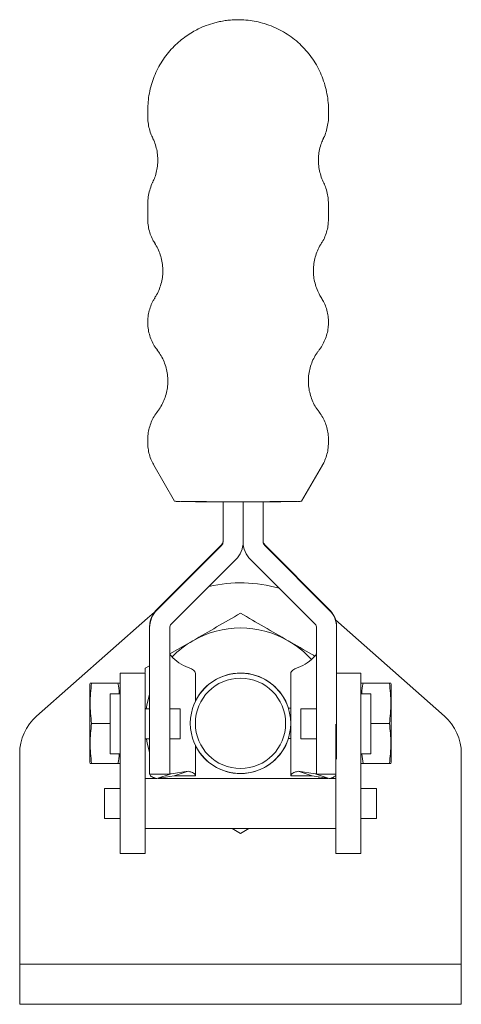
# Model space of a CAD drawing. Units: millimetres. Extents: x 69 to 374, y 21 to 274.
# Drawn here: x 330 to 374, y 105 to 204 of the extents above; entities that cross this region are included whole.
import ezdxf

# ---------------------------------------------------------------- set-up
doc = ezdxf.new("R2010")
doc.units = ezdxf.units.MM

msp = doc.modelspace()

# ---------------------------------------------------------------- linework, layer by layer
at = {"color": 7, "linetype": 'Continuous', "lineweight": 15}
for p, q in [((342.362, 194.505), (342.362, 193.864)), ((360.362, 193.864), (360.362, 194.505)), ((342.362, 185.146), (342.362, 183.628)), ((360.362, 183.628), (360.362, 185.146)), ((342.362, 173.382), (342.362, 173.336)), ((360.362, 173.336), (360.362, 173.382)), ((342.362, 161.674), (342.362, 161.353)), ((360.362, 161.353), (360.362, 161.674)), ((342.965, 159.103), (345.031, 155.524)), ((357.692, 155.524), (359.759, 159.103)), ((349.862, 155.467), (349.862, 151.473)), ((351.862, 151.473), (351.862, 155.466)), ((353.862, 155.469), (353.862, 151.473)), ((343.275, 144.745), (349.715, 151.185)), ((349.715, 151.119), (343.275, 144.679)), ((360.448, 144.745), (354.008, 151.185)), ((354.008, 151.119), (360.448, 144.679)), ((344.69, 143.265), (351.13, 149.705)), ((359.034, 143.265), (352.594, 149.705)), ((342.322, 143.877), (343.035, 144.466)), ((331.286, 134.112), (342.322, 143.877)), ((342.543, 142.978), (342.574, 143.37)), ((361.073, 143.702), (371.912, 134.112)), ((361.18, 142.978), (361.149, 143.37)), ((342.543, 142.978), (342.543, 142.912)), ((342.543, 142.912), (342.543, 133.304)), ((344.543, 133.304), (344.543, 142.912)), ((359.18, 133.304), (359.18, 142.912)), ((361.18, 142.978), (361.18, 142.912)), ((361.18, 142.912), (361.18, 133.304)), ((344.573, 140.304), (346.849, 141.618)), ((342.099, 138.391), (339.599, 138.391)), ((339.599, 138.391), (339.599, 138.337)), ((342.099, 138.876), (342.543, 139.133)), ((342.099, 138.439), (342.099, 138.876)), ((342.099, 138.337), (342.099, 138.38)), ((347.125, 135.623), (347.125, 138.369)), ((356.599, 128.158), (356.599, 138.369)), ((363.599, 138.391), (361.18, 138.391)), ((363.599, 138.337), (363.599, 138.391)), ((336.625, 137.391), (336.599, 137.266)), ((339.388, 137.397), (336.755, 137.397)), ((339.388, 137.385), (336.755, 137.385)), ((339.599, 137.261), (339.562, 137.392)), ((339.599, 138.337), (339.599, 129.804)), ((342.099, 129.804), (342.099, 138.337)), ((363.599, 129.804), (363.599, 138.337)), ((363.636, 137.391), (363.599, 137.261)), ((363.81, 137.397), (366.442, 137.397)), ((363.81, 137.385), (366.442, 137.385)), ((366.599, 137.266), (366.572, 137.391)), ((336.599, 137.266), (336.599, 135.32)), ((366.599, 129.516), (366.599, 137.266)), ((339.599, 136.337), (338.599, 136.337)), ((338.599, 130.491), (338.599, 136.337)), ((364.599, 136.337), (363.599, 136.337)), ((364.599, 136.337), (364.599, 130.337)), ((336.599, 135.32), (336.599, 129.516)), ((342.543, 134.837), (342.099, 134.837)), ((345.599, 134.837), (344.543, 134.837)), ((345.599, 131.914), (345.599, 134.837)), ((356.599, 134.891), (356.369, 134.891)), ((359.18, 134.837), (357.599, 134.837)), ((357.599, 134.837), (357.599, 131.837)), ((336.755, 133.379), (338.599, 133.379)), ((342.543, 133.304), (342.543, 128.338)), ((344.543, 133.304), (344.543, 128.338)), ((359.18, 133.304), (359.18, 128.338)), ((361.099, 133.296), (361.099, 129.804)), ((361.18, 133.304), (361.18, 129.804)), ((364.599, 133.379), (366.442, 133.379)), ((342.099, 131.837), (342.543, 131.837)), ((344.543, 131.837), (345.599, 131.837)), ((345.599, 131.837), (345.599, 131.914)), ((356.369, 131.891), (356.599, 131.891)), ((357.599, 131.837), (359.18, 131.837)), ((347.125, 128.158), (347.125, 131.159)), ((329.599, 112.391), (329.599, 130.368)), ((336.599, 129.516), (336.625, 129.391)), ((338.599, 130.337), (338.599, 130.491)), ((338.599, 130.337), (339.599, 130.337)), ((339.562, 129.391), (339.599, 129.521)), ((339.599, 129.804), (339.599, 121.875)), ((342.099, 121.875), (342.099, 129.804)), ((361.099, 129.804), (361.099, 121.875)), ((363.599, 130.337), (364.599, 130.337)), ((363.599, 121.875), (363.599, 129.804)), ((363.599, 129.521), (363.636, 129.391)), ((363.688, 130.33), (363.81, 129.385)), ((366.572, 129.391), (366.599, 129.516)), ((373.599, 112.391), (373.599, 130.368)), ((339.388, 129.385), (336.755, 129.385)), ((344.69, 128.364), (346.392, 128.617)), ((344.978, 128.143), (346.392, 128.617)), ((359.034, 128.364), (357.331, 128.617)), ((358.745, 128.143), (357.331, 128.617)), ((363.81, 129.385), (366.442, 129.385)), ((366.571, 129.391), (366.442, 129.385)), ((343.2, 127.908), (342.099, 127.908)), ((342.543, 128.337), (344.543, 128.337)), ((343.208, 127.906), (343.275, 127.889)), ((343.275, 127.889), (344.69, 128.364)), ((343.275, 127.889), (344.978, 128.143)), ((360.318, 127.908), (343.406, 127.908)), ((343.841, 127.908), (343.8, 127.967)), ((344.676, 128.362), (344.69, 128.364)), ((345.381, 128.158), (347.125, 128.158)), ((358.343, 128.158), (356.599, 128.158)), ((360.448, 127.889), (358.745, 128.143)), ((359.047, 128.362), (359.034, 128.364)), ((360.448, 127.889), (359.034, 128.364)), ((359.18, 128.337), (361.099, 128.337)), ((359.447, 128.038), (359.357, 127.908)), ((360.515, 127.906), (360.448, 127.889)), ((361.099, 127.908), (360.523, 127.908)), ((339.599, 126.908), (338.049, 126.908)), ((338.049, 126.908), (338.049, 123.908)), ((365.149, 126.908), (363.599, 126.908)), ((365.149, 123.908), (365.149, 126.908)), ((338.049, 123.908), (339.599, 123.908)), ((363.599, 123.908), (365.149, 123.908)), ((342.099, 122.908), (361.099, 122.908)), ((351.599, 122.421), (350.756, 122.908)), ((352.442, 122.908), (351.599, 122.421)), ((339.599, 121.875), (339.599, 120.408)), ((342.099, 120.408), (342.099, 121.875)), ((361.099, 121.875), (361.099, 120.408)), ((363.599, 120.408), (363.599, 121.875)), ((339.599, 120.408), (342.099, 120.408)), ((361.099, 120.408), (363.599, 120.408)), ((329.599, 109.391), (329.599, 112.391)), ((373.599, 112.391), (373.599, 109.391)), ((329.599, 105.391), (329.599, 109.391)), ((329.599, 109.391), (334.599, 109.391)), ((334.599, 109.391), (368.599, 109.391)), ((368.599, 109.391), (373.599, 109.391)), ((373.599, 109.391), (373.599, 105.391)), ((334.599, 105.391), (329.599, 105.391)), ((334.599, 105.391), (368.599, 105.391)), ((373.599, 105.391), (368.599, 105.391))]:
    msp.add_line(p, q, dxfattribs=at)
at = {"color": 7, "linetype": 'Continuous', "lineweight": 15, "flags": 128}
for points in [[(342.21, 134.837), (342.306, 135.366), (342.543, 136.263)], [(342.543, 130.52), (342.306, 131.416), (342.227, 131.837)]]:
    msp.add_lwpolyline(points, dxfattribs=at)
at = {"color": 7, "linetype": 'Continuous', "lineweight": 15}
for radius in [5, 4.5]:
    msp.add_circle((351.599, 133.391), radius, dxfattribs=at)
for centre, radius, start, end in [((351.362, 520.686), 365.217, 269.00684, 270.99316), ((349.362, 151.539), 0.5, 314.99966, 359.99937), ((349.362, 151.473), 0.5, 314.99885, 0.00017), ((349.362, 151.473), 2.5, 314.9992, 359.99992), ((354.362, 151.473), 2.5, 180.00008, 225.0008), ((354.362, 151.539), 0.5, 180.00058, 225.00042), ((354.362, 151.473), 0.5, 179.99978, 225.00123), ((351.599, 133.391), 14, 74.04614, 102.95912), ((345.043, 142.912), 2.5, 134.99915, 179.99998), ((345.043, 142.978), 2.5, 134.99922, 170.96232), ((358.68, 142.978), 2.5, 9.03772, 45.00068), ((358.68, 142.912), 2.5, 0.00009, 45.00078), ((345.043, 142.912), 0.5, 134.99963, 179.99979), ((358.68, 142.912), 0.5, 0.00017, 45.00028), ((351.599, 133.391), 9.5, 60, 120), ((351.599, 133.391), 9.5, 120, 135.81737), ((351.599, 133.391), 9.5, 41.99746, 60), ((347.872, 142.943), 4.259, 221.64301, 249.66802), ((355.851, 142.943), 4.259, 290.33198, 318.35699), ((351.599, 133.391), 5.01, 17.42164, 153.2585), ((334.599, 130.368), 5, 131.5, 180), ((368.599, 130.368), 5, 0, 48.5), ((351.599, 133.391), 5.01, 206.7415, 342.57836)]:
    msp.add_arc(centre, radius, start, end, dxfattribs=at)
for points, knots in [([(349.054, 203.204), (348.759, 203.117), (348.344, 202.994), (347.745, 202.751), (347.233, 202.511), (346.635, 202.174), (346.024, 201.764), (345.415, 201.276), (344.828, 200.713), (344.282, 200.082), (343.787, 199.391), (343.356, 198.647), (342.995, 197.858), (342.709, 197.034), (342.506, 196.182), (342.383, 195.336), (342.371, 194.775), (342.365, 194.506)], [0, 0, 0, 0, 0.078027, 0.110123, 0.16415, 0.22173, 0.284573, 0.351023, 0.420076, 0.490922, 0.562985, 0.635877, 0.709341, 0.783206, 0.857365, 0.93174, 1, 1, 1, 1]), ([(360.358, 194.503), (360.36, 194.528), (360.374, 194.846), (360.32, 195.459), (360.191, 196.332), (359.967, 197.189), (359.662, 198.021), (359.276, 198.82), (358.813, 199.579), (358.276, 200.289), (357.669, 200.945), (356.999, 201.539), (356.27, 202.066), (355.487, 202.521), (354.653, 202.898), (353.808, 203.181), (352.966, 203.373), (352.148, 203.483), (351.355, 203.516), (350.668, 203.485), (350.06, 203.415), (349.546, 203.326), (349.206, 203.242), (349.054, 203.204)], [0, 0, 0, 0, 0.004472, 0.057979, 0.11157, 0.165236, 0.218977, 0.272793, 0.326695, 0.380696, 0.434822, 0.489112, 0.543631, 0.59848, 0.653835, 0.710015, 0.760611, 0.81088, 0.860137, 0.905047, 0.936127, 0.97146, 1, 1, 1, 1]), ([(342.372, 193.863), (342.371, 193.718), (342.37, 193.354), (342.47, 192.777), (342.632, 192.189), (342.798, 191.838), (342.87, 191.686)], [0, 0, 0, 0, 0.191725, 0.484173, 0.776625, 1, 1, 1, 1]), ([(359.85, 191.67), (359.861, 191.689), (359.98, 191.901), (360.135, 192.341), (360.295, 192.979), (360.365, 193.493), (360.355, 193.788), (360.352, 193.864)], [0, 0, 0, 0, 0.029949, 0.320031, 0.610115, 0.900199, 1, 1, 1, 1]), ([(342.86, 191.682), (342.866, 191.671), (342.98, 191.468), (343.13, 191.038), (343.297, 190.4), (343.37, 189.743), (343.359, 189.082), (343.258, 188.429), (343.094, 187.838), (342.928, 187.483), (342.855, 187.328)], [0, 0, 0, 0, 0.008271, 0.154534, 0.300809, 0.447089, 0.59337, 0.739651, 0.885934, 1, 1, 1, 1]), ([(359.855, 187.343), (359.852, 187.348), (359.741, 187.546), (359.594, 187.972), (359.426, 188.609), (359.353, 189.267), (359.365, 189.928), (359.466, 190.58), (359.628, 191.167), (359.792, 191.517), (359.863, 191.667)], [0, 0, 0, 0, 0.004567, 0.151893, 0.29923, 0.446573, 0.593917, 0.741261, 0.888606, 1, 1, 1, 1]), ([(342.864, 187.323), (342.856, 187.309), (342.741, 187.103), (342.589, 186.669), (342.428, 186.031), (342.359, 185.516), (342.369, 185.221), (342.372, 185.146)], [0, 0, 0, 0, 0.02185, 0.314374, 0.606901, 0.899428, 1, 1, 1, 1]), ([(360.352, 185.146), (360.352, 185.29), (360.353, 185.655), (360.253, 186.233), (360.09, 186.825), (359.922, 187.18), (359.848, 187.336)], [0, 0, 0, 0, 0.190889, 0.481422, 0.771953, 1, 1, 1, 1]), ([(342.372, 183.629), (342.37, 183.543), (342.361, 183.25), (342.436, 182.75), (342.599, 182.146), (342.814, 181.624), (343.004, 181.326), (343.081, 181.204)], [0, 0, 0, 0, 0.099724, 0.34362, 0.587519, 0.831418, 1, 1, 1, 1]), ([(359.628, 181.185), (359.691, 181.28), (359.871, 181.548), (360.085, 182.037), (360.264, 182.636), (360.355, 183.173), (360.352, 183.505), (360.351, 183.628)], [0, 0, 0, 0, 0.131788, 0.37353, 0.615281, 0.85703, 1, 1, 1, 1]), ([(343.065, 181.194), (343.113, 181.123), (343.285, 180.872), (343.504, 180.392), (343.716, 179.767), (343.839, 179.117), (343.876, 178.457), (343.826, 177.798), (343.691, 177.15), (343.466, 176.53), (343.254, 176.08), (343.097, 175.857), (343.066, 175.813)], [0, 0, 0, 0, 0.044909, 0.160728, 0.276563, 0.392404, 0.508246, 0.624089, 0.739934, 0.855777, 0.971621, 1, 1, 1, 1]), ([(359.645, 175.836), (359.602, 175.9), (359.434, 176.145), (359.22, 176.618), (359.008, 177.243), (358.885, 177.893), (358.847, 178.553), (358.898, 179.212), (359.033, 179.86), (359.258, 180.48), (359.465, 180.922), (359.617, 181.138), (359.642, 181.174)], [0, 0, 0, 0, 0.0410135, 0.1578944, 0.2747914, 0.3916937, 0.5085977, 0.6255034, 0.7424098, 0.8593154, 0.9762216, 1, 1, 1, 1]), ([(343.081, 175.803), (343.023, 175.715), (342.849, 175.454), (342.639, 174.972), (342.459, 174.373), (342.368, 173.837), (342.371, 173.505), (342.372, 173.382)], [0, 0, 0, 0, 0.1229614, 0.3671591, 0.6113625, 0.8555644, 1, 1, 1, 1]), ([(360.351, 173.382), (360.354, 173.467), (360.363, 173.76), (360.287, 174.26), (360.125, 174.864), (359.906, 175.393), (359.712, 175.697), (359.63, 175.825)], [0, 0, 0, 0, 0.098638, 0.340451, 0.582265, 0.824082, 1, 1, 1, 1]), ([(342.372, 173.336), (342.37, 173.251), (342.361, 172.957), (342.437, 172.458), (342.596, 171.852), (342.848, 171.278), (343.091, 170.849), (343.272, 170.633), (343.319, 170.578)], [0, 0, 0, 0, 0.085948, 0.296152, 0.506359, 0.716565, 0.926777, 1, 1, 1, 1]), ([(359.392, 170.556), (359.42, 170.588), (359.585, 170.778), (359.821, 171.176), (360.088, 171.743), (360.263, 172.345), (360.356, 172.88), (360.352, 173.212), (360.351, 173.336)], [0, 0, 0, 0, 0.042649, 0.251148, 0.459656, 0.668171, 0.876685, 1, 1, 1, 1]), ([(343.302, 170.565), (343.375, 170.475), (343.585, 170.213), (343.855, 169.725), (344.111, 169.117), (344.281, 168.478), (344.366, 167.823), (344.365, 167.161), (344.276, 166.507), (344.102, 165.868), (343.843, 165.261), (343.574, 164.781), (343.368, 164.526), (343.299, 164.442)], [0, 0, 0, 0, 0.052458, 0.152251, 0.252066, 0.351889, 0.451715, 0.551543, 0.65137, 0.751198, 0.851027, 0.950853, 1, 1, 1, 1]), ([(359.407, 164.464), (359.34, 164.548), (359.135, 164.803), (358.869, 165.285), (358.613, 165.893), (358.443, 166.532), (358.357, 167.188), (358.359, 167.849), (358.448, 168.504), (358.621, 169.142), (358.881, 169.749), (359.144, 170.222), (359.345, 170.47), (359.407, 170.546)], [0, 0, 0, 0, 0.049293, 0.149876, 0.250482, 0.351096, 0.451713, 0.552331, 0.652949, 0.753568, 0.854187, 0.954805, 1, 1, 1, 1]), ([(343.312, 164.431), (343.291, 164.407), (343.132, 164.225), (342.903, 163.834), (342.636, 163.268), (342.46, 162.666), (342.368, 162.13), (342.371, 161.798), (342.372, 161.675)], [0, 0, 0, 0, 0.0329644, 0.2435682, 0.4541848, 0.6648039, 0.8754254, 1, 1, 1, 1]), ([(360.351, 161.675), (360.354, 161.76), (360.363, 162.053), (360.286, 162.553), (360.127, 163.159), (359.876, 163.733), (359.628, 164.168), (359.442, 164.39), (359.39, 164.451)], [0, 0, 0, 0, 0.085072, 0.293624, 0.502178, 0.710733, 0.919291, 1, 1, 1, 1]), ([(342.372, 161.354), (342.37, 161.268), (342.361, 160.975), (342.436, 160.474), (342.6, 159.871), (342.784, 159.411), (342.934, 159.17), (342.974, 159.107)], [0, 0, 0, 0, 0.108493, 0.37384, 0.63919, 0.904541, 1, 1, 1, 1]), ([(359.741, 159.086), (359.765, 159.123), (359.903, 159.334), (360.083, 159.763), (360.265, 160.361), (360.355, 160.898), (360.352, 161.23), (360.351, 161.353)], [0, 0, 0, 0, 0.055481, 0.318473, 0.581468, 0.844466, 1, 1, 1, 1]), ([(345.074, 155.518), (345.095, 155.516), (345.17, 155.509), (345.331, 155.501), (345.42, 155.497), (345.547, 155.495), (345.549, 155.495)], [0, 0, 0, 0, 0.068657, 0.248164, 0.990002, 1, 1, 1, 1]), ([(345.641, 155.494), (345.683, 155.493), (345.776, 155.491), (346.028, 155.487), (346.436, 155.483), (347.09, 155.477), (348.048, 155.472), (349.124, 155.468), (350.242, 155.466), (351.362, 155.466), (352.481, 155.466), (353.405, 155.468), (354.127, 155.47), (354.832, 155.473), (355.636, 155.477), (356.411, 155.484), (356.982, 155.491), (357.17, 155.496), (357.262, 155.498)], [0, 0, 0, 0, 0.032145, 0.070078, 0.107978, 0.185321, 0.262664, 0.3384, 0.411113, 0.479716, 0.54832, 0.621032, 0.658965, 0.696865, 0.774208, 0.851551, 0.927287, 1, 1, 1, 1]), ([(357.351, 155.5), (357.356, 155.5), (357.404, 155.501), (357.474, 155.505), (357.563, 155.509), (357.626, 155.516), (357.633, 155.517)], [0, 0, 0, 0, 0.065207, 0.645246, 0.956678, 1, 1, 1, 1]), ([(346.849, 141.618), (347.641, 142.076), (349.231, 142.993), (350.808, 143.904), (351.599, 144.361)], [0, 0, 0, 0, 0.498791, 1, 1, 1, 1]), ([(351.599, 144.361), (352.386, 143.906), (353.964, 142.996), (355.553, 142.078), (356.349, 141.618)], [0, 0, 0, 0, 0.498963, 1, 1, 1, 1]), ([(356.349, 141.618), (357.142, 141.16), (358.029, 140.648), (358.909, 140.14), (359.002, 140.086)], [0, 0, 0, 0, 0.894632, 1, 1, 1, 1]), ([(344.543, 140.46), (344.545, 140.427), (344.549, 140.362), (344.588, 140.249), (344.64, 140.167), (344.685, 140.118), (344.69, 140.113)], [0, 0, 0, 0, 0.272452, 0.521745, 0.951756, 1, 1, 1, 1]), ([(359.18, 140.46), (359.178, 140.427), (359.174, 140.362), (359.136, 140.249), (359.083, 140.167), (359.038, 140.118), (359.034, 140.113)], [0, 0, 0, 0, 0.272452, 0.521745, 0.951757, 1, 1, 1, 1]), ([(346.392, 138.95), (346.504, 138.908), (346.8, 138.795), (347.073, 138.592), (347.109, 138.436), (347.125, 138.369)], [0, 0, 0, 0, 0.257233, 0.68606, 1, 1, 1, 1]), ([(357.331, 138.95), (357.22, 138.908), (356.923, 138.795), (356.65, 138.592), (356.614, 138.436), (356.599, 138.369)], [0, 0, 0, 0, 0.257233, 0.68606, 1, 1, 1, 1]), ([(336.755, 137.397), (336.691, 137.395), (336.56, 137.391), (336.69, 137.387), (336.755, 137.385)], [0, 0, 0, 0, 0.497041, 1, 1, 1, 1]), ([(339.388, 137.385), (339.436, 137.386), (339.531, 137.388), (339.577, 137.391), (339.533, 137.394), (339.436, 137.396), (339.388, 137.397)], [0, 0, 0, 0, 0.247407, 0.494724, 0.747314, 1, 1, 1, 1]), ([(339.518, 136.337), (339.518, 136.353), (339.502, 136.704), (339.444, 137.052), (339.388, 137.385)], [0, 0, 0, 0, 0.043784, 1, 1, 1, 1]), ([(363.81, 137.397), (363.762, 137.396), (363.667, 137.394), (363.62, 137.391), (363.665, 137.388), (363.761, 137.386), (363.81, 137.385)], [0, 0, 0, 0, 0.247407, 0.494724, 0.747314, 1, 1, 1, 1]), ([(363.81, 137.385), (363.755, 137.056), (363.697, 136.708), (363.681, 136.357), (363.68, 136.337)], [0, 0, 0, 0, 0.943831, 1, 1, 1, 1]), ([(366.442, 137.385), (366.507, 137.387), (366.638, 137.391), (366.508, 137.395), (366.442, 137.397)], [0, 0, 0, 0, 0.497041, 1, 1, 1, 1]), ([(366.442, 133.379), (366.507, 134.043), (366.638, 135.378), (366.508, 136.713), (366.442, 137.385)], [0, 0, 0, 0, 0.49704, 1, 1, 1, 1]), ([(336.755, 133.379), (336.691, 132.717), (336.56, 131.386), (336.69, 130.055), (336.755, 129.385)], [0, 0, 0, 0, 0.497041, 1, 1, 1, 1]), ([(366.442, 129.385), (366.507, 130.051), (366.638, 131.382), (366.507, 132.713), (366.442, 133.379)], [0, 0, 0, 0, 0.4999998, 1, 1, 1, 1]), ([(339.388, 129.385), (339.443, 129.713), (339.499, 130.043), (339.515, 130.375), (339.515, 130.378)], [0, 0, 0, 0, 0.992788, 1, 1, 1, 1]), ([(336.755, 129.385), (336.669, 129.387), (336.582, 129.389), (336.625, 129.391), (336.625, 129.391)], [0, 0, 0, 0, 0.998595, 1, 1, 1, 1]), ([(339.561, 129.391), (339.553, 129.39), (339.536, 129.388), (339.438, 129.386), (339.388, 129.385)], [0, 0, 0, 0, 0.492334, 1, 1, 1, 1]), ([(346.392, 128.617), (346.504, 128.587), (346.801, 128.505), (347.074, 128.343), (347.11, 128.213), (347.125, 128.158)], [0, 0, 0, 0, 0.256948, 0.686998, 1, 1, 1, 1]), ([(357.331, 128.617), (357.22, 128.587), (356.923, 128.505), (356.65, 128.343), (356.614, 128.213), (356.599, 128.158)], [0, 0, 0, 0, 0.256948, 0.686998, 1, 1, 1, 1]), ([(363.81, 129.385), (363.764, 129.386), (363.674, 129.388), (363.621, 129.39), (363.636, 129.391), (363.636, 129.391)], [0, 0, 0, 0, 0.497059, 0.993936, 1, 1, 1, 1]), ([(342.543, 128.348), (342.554, 128.303), (342.582, 128.183), (342.815, 128.025), (343.1, 127.938), (343.208, 127.906)], [0, 0, 0, 0, 0.272436, 0.724768, 1, 1, 1, 1]), ([(344.562, 128.349), (344.566, 128.35), (344.575, 128.35), (344.593, 128.352), (344.615, 128.354), (344.641, 128.357), (344.664, 128.36), (344.676, 128.362)], [0, 0, 0, 0, 0.17679, 0.423012, 0.54598, 0.771811, 1, 1, 1, 1]), ([(344.978, 128.143), (345.004, 128.146), (345.043, 128.151), (345.079, 128.155), (345.092, 128.156), (345.098, 128.156)], [0, 0, 0, 0, 0.513957, 0.769733, 1, 1, 1, 1]), ([(345.084, 128.155), (345.137, 128.159), (345.247, 128.169), (345.335, 128.162), (345.381, 128.158)], [0, 0, 0, 0, 0.47961, 1, 1, 1, 1]), ([(358.343, 128.158), (358.389, 128.162), (358.476, 128.169), (358.587, 128.159), (358.639, 128.155)], [0, 0, 0, 0, 0.520391, 1, 1, 1, 1]), ([(358.745, 128.143), (358.719, 128.146), (358.68, 128.151), (358.644, 128.155), (358.631, 128.156), (358.625, 128.156)], [0, 0, 0, 0, 0.513956, 0.769733, 1, 1, 1, 1]), ([(359.162, 128.349), (359.158, 128.35), (359.149, 128.35), (359.131, 128.352), (359.108, 128.354), (359.083, 128.357), (359.059, 128.36), (359.047, 128.362)], [0, 0, 0, 0, 0.17679, 0.423013, 0.545979, 0.771811, 1, 1, 1, 1]), ([(361.099, 128.193), (361.025, 128.128), (360.901, 128.019), (360.626, 127.938), (360.515, 127.906)], [0, 0, 0, 0, 0.597127, 1, 1, 1, 1])]:
    msp.add_open_spline(points, degree=3, knots=knots, dxfattribs=at)
msp.add_open_spline([(336.755, 137.385), (336.69, 136.717), (336.56, 135.382), (336.69, 134.047), (336.755, 133.379)], degree=3, dxfattribs=at)

doc.saveas('drawing.dxf')
